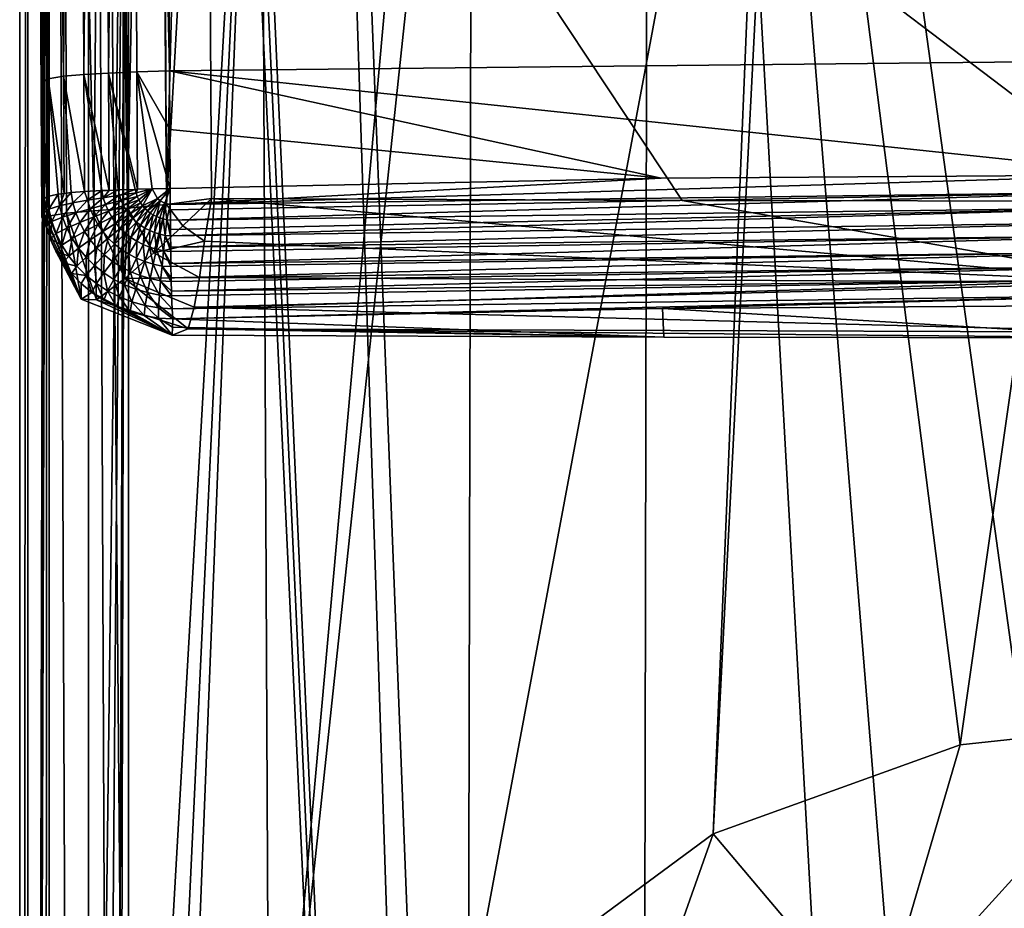
# Model space of a CAD drawing. Units: millimetres. Extents: x -65 to 65, y -234 to 65.
# Drawn here: x -26 to -3, y -86 to -66 of the extents above; entities that cross this region are included whole.
import ezdxf

# ---------------------------------------------------------------- set-up
doc = ezdxf.new("R2010")
doc.units = ezdxf.units.MM
doc.header["$LTSCALE"] = 92.096944
for name, color, linetype in [('1', 7, 'CONTINUOUS'), ('2', 7, 'CONTINUOUS'), ('38', 7, 'CONTINUOUS'), ('43', 7, 'CONTINUOUS'), ('44', 7, 'CONTINUOUS'), ('53', 7, 'CONTINUOUS'), ('725', 7, 'CONTINUOUS'), ('726', 7, 'CONTINUOUS'), ('727', 7, 'CONTINUOUS'), ('728', 7, 'CONTINUOUS'), ('729', 7, 'CONTINUOUS'), ('730', 7, 'CONTINUOUS'), ('731', 7, 'CONTINUOUS'), ('732', 7, 'CONTINUOUS'), ('734', 7, 'CONTINUOUS'), ('735', 7, 'CONTINUOUS'), ('736', 7, 'CONTINUOUS'), ('75', 7, 'CONTINUOUS'), ('76', 7, 'CONTINUOUS'), ('92', 7, 'CONTINUOUS')]:
    doc.layers.add(name, color=color, linetype=linetype)

msp = doc.modelspace()

# ---------------------------------------------------------------- linework, layer by layer
at = {"layer": '1', "linetype": 'Continuous'}
for points in [[(-22.562, -66.698, 872.865), (0, -69.081, 874.42), (0, -66.462, 873.681), (-22.562, -66.698, 872.865)], [(-11.282, -69.16, 874.221), (0, -69.081, 874.42), (-22.562, -66.698, 872.865), (-11.282, -69.16, 874.221)], [(-22.555, -68.045, 873.25), (-11.282, -69.16, 874.221), (-22.562, -66.698, 872.865), (-22.555, -68.045, 873.25)], [(-22.549, -69.394, 873.626), (-11.282, -69.16, 874.221), (-22.555, -68.045, 873.25), (-22.549, -69.394, 873.626)]]:
    msp.add_3dface(points, dxfattribs=at)
at = {"layer": '2', "linetype": 'Continuous'}
for points in [[(-22.742, -24.027, 862.63), (0, -66.462, 873.681), (0, -23.865, 863.478), (-22.742, -24.027, 862.63)], [(-22.562, -66.698, 872.865), (0, -66.462, 873.681), (-22.742, -24.027, 862.63), (-22.562, -66.698, 872.865)], [(-22.661, -45.482, 867.249), (-22.562, -66.698, 872.865), (-22.742, -24.027, 862.63), (-22.661, -45.482, 867.249)]]:
    msp.add_3dface(points, dxfattribs=at)
at = {"layer": '38', "linetype": 'Continuous'}
for points in [[(-26, 0, 838.411), (-26, -51, 835.2), (-26, -201.997, 836.53), (-26, 0, 838.411)], [(-26, -219.007, 838.411), (-26, 0, 838.411), (-26, -201.997, 836.53), (-26, -219.007, 838.411)]]:
    msp.add_3dface(points, dxfattribs=at)
at = {"layer": '43', "linetype": 'Continuous'}
for points in [[(-23.5, -109.504, 839.791), (-13.228, -219.007, 840.373), (-23.5, 0, 839.791), (-23.5, -109.504, 839.791)], [(-23.5, 0, 839.791), (-13.228, -219.007, 840.373), (-23.301, 0, 839.818), (-23.5, 0, 839.791)], [(-13.228, -219.007, 840.373), (-23.1, -0.029, 839.844), (-23.301, 0, 839.818), (-13.228, -219.007, 840.373)], [(-20.028, -11.51, 840.108), (-23.1, -0.029, 839.844), (-13.228, -219.007, 840.373), (-20.028, -11.51, 840.108)], [(-11.53, -20.017, 840.408), (-20.028, -11.51, 840.108), (-11.92, -219.007, 840.401), (-11.53, -20.017, 840.408)], [(-11.92, -219.007, 840.401), (-20.028, -11.51, 840.108), (-13.228, -219.007, 840.373), (-11.92, -219.007, 840.401)], [(-6.5, -109.986, 840.475), (-11.53, -20.017, 840.408), (-11.92, -219.007, 840.401), (-6.5, -109.986, 840.475)], [(-11.53, -20.017, 840.408), (0, -103.5, 840.5), (0, -63.3, 840.5), (-11.53, -20.017, 840.408)], [(0, -103.5, 840.5), (-11.53, -20.017, 840.408), (-4.595, -105.402, 840.488), (0, -103.5, 840.5)], [(-4.595, -105.402, 840.488), (-11.53, -20.017, 840.408), (-6.5, -109.986, 840.475), (-4.595, -105.402, 840.488)]]:
    msp.add_3dface(points, dxfattribs=at)
at = {"layer": '44', "linetype": 'Continuous'}
for points in [[(-25.321, 0, 839.358), (-25.321, -219.007, 839.358), (-24.42, -219.007, 839.617), (-25.321, 0, 839.358)], [(-24.42, 0, 839.617), (-25.321, 0, 839.358), (-24.42, -219.007, 839.617), (-24.42, 0, 839.617)], [(-23.5, -219.007, 839.791), (-23.5, -109.504, 839.791), (-24.42, 0, 839.617), (-23.5, -219.007, 839.791)], [(-23.5, -219.007, 839.791), (-24.42, 0, 839.617), (-24.42, -219.007, 839.617), (-23.5, -219.007, 839.791)], [(-23.5, -109.504, 839.791), (-23.5, 0, 839.791), (-24.42, 0, 839.617), (-23.5, -109.504, 839.791)]]:
    msp.add_3dface(points, dxfattribs=at)
at = {"layer": '53', "linetype": 'Continuous'}
for points in [[(-26, 0, 838.411), (-26, -219.007, 838.411), (-25.813, 0, 838.994), (-26, 0, 838.411)], [(-25.321, -219.007, 839.358), (-25.321, 0, 839.358), (-25.813, -219.007, 838.994), (-25.321, -219.007, 839.358)], [(-25.321, 0, 839.358), (-25.813, 0, 838.994), (-25.813, -219.007, 838.994), (-25.321, 0, 839.358)], [(-25.813, 0, 838.994), (-26, -219.007, 838.411), (-25.813, -219.007, 838.994), (-25.813, 0, 838.994)]]:
    msp.add_3dface(points, dxfattribs=at)
at = {"layer": '725', "linetype": 'Continuous'}
for points in [[(0, -53.265, 864.884), (0, -69.69, 870.304), (-21.697, -53.221, 864.96), (0, -53.265, 864.884)], [(-21.697, -53.221, 864.96), (0, -69.69, 870.304), (-10.801, -69.674, 870.313), (-21.697, -53.221, 864.96)], [(-21.6, -69.625, 870.337), (-21.697, -53.221, 864.96), (-10.801, -69.674, 870.313), (-21.6, -69.625, 870.337)]]:
    msp.add_3dface(points, dxfattribs=at)
at = {"layer": '726', "linetype": 'Continuous'}
for points in [[(-22.486, -72.39, 873.902), (-11.219, -72.812, 873.056), (-11.253, -72.155, 874.5), (-22.486, -72.39, 873.902)], [(0, -72.828, 873.049), (0, -72.076, 874.699), (-11.253, -72.155, 874.5), (0, -72.828, 873.049)], [(-11.219, -72.812, 873.056), (0, -72.828, 873.049), (-11.253, -72.155, 874.5), (-11.219, -72.812, 873.056)], [(-22.493, -72.579, 873.486), (-11.219, -72.812, 873.056), (-22.486, -72.39, 873.902), (-22.493, -72.579, 873.486)], [(-22.501, -72.763, 873.079), (-11.219, -72.812, 873.056), (-22.493, -72.579, 873.486), (-22.501, -72.763, 873.079)]]:
    msp.add_3dface(points, dxfattribs=at)
at = {"layer": '727', "linetype": 'Continuous'}
for points in [[(-25.487, -66.976, 871.959), (-25.585, -45.714, 866.332), (-25.585, -53.302, 866.303), (-25.487, -66.976, 871.959)], [(-25.489, -70.055, 871.839), (-25.487, -66.976, 871.959), (-25.585, -53.302, 866.303), (-25.489, -70.055, 871.839)], [(-25.48, -68.315, 872.343), (-25.487, -66.976, 871.959), (-25.489, -70.055, 871.839), (-25.48, -68.315, 872.343)], [(-25.489, -70.055, 871.839), (-25.481, -69.859, 872.272), (-25.48, -68.315, 872.343), (-25.489, -70.055, 871.839)], [(-25.473, -69.658, 872.716), (-25.48, -68.315, 872.343), (-25.481, -69.859, 872.272), (-25.473, -69.658, 872.716)]]:
    msp.add_3dface(points, dxfattribs=at)
at = {"layer": '728', "linetype": 'Continuous'}
for points in [[(-25.473, -69.658, 872.716), (-25.481, -69.859, 872.272), (-24.588, -71.937, 872.822), (-25.473, -69.658, 872.716)], [(-25.473, -69.658, 872.716), (-24.588, -71.937, 872.822), (-25.452, -69.961, 872.854), (-25.473, -69.658, 872.716)], [(-25.481, -69.859, 872.272), (-25.489, -70.055, 871.839), (-24.588, -71.937, 872.822), (-25.481, -69.859, 872.272)], [(-25.452, -69.961, 872.854), (-24.588, -71.937, 872.822), (-25.394, -70.261, 872.988), (-25.452, -69.961, 872.854)], [(-25.394, -70.261, 872.988), (-24.588, -71.937, 872.822), (-25.3, -70.554, 873.119), (-25.394, -70.261, 872.988)], [(-25.3, -70.554, 873.119), (-24.588, -71.937, 872.822), (-25.171, -70.835, 873.245), (-25.3, -70.554, 873.119)], [(-25.171, -70.835, 873.245), (-24.588, -71.937, 872.822), (-25.009, -71.102, 873.363), (-25.171, -70.835, 873.245)], [(-25.009, -71.102, 873.363), (-24.588, -71.937, 872.822), (-24.814, -71.351, 873.472), (-25.009, -71.102, 873.363)], [(-24.814, -71.351, 873.472), (-24.588, -71.937, 872.822), (-24.591, -71.579, 873.572), (-24.814, -71.351, 873.472)], [(-24.591, -71.579, 873.572), (-24.588, -71.937, 872.822), (-24.342, -71.783, 873.66), (-24.591, -71.579, 873.572)], [(-24.588, -71.937, 872.822), (-22.501, -72.763, 873.079), (-24.342, -71.783, 873.66), (-24.588, -71.937, 872.822)], [(-24.342, -71.783, 873.66), (-22.501, -72.763, 873.079), (-24.07, -71.961, 873.736), (-24.342, -71.783, 873.66)], [(-24.07, -71.961, 873.736), (-22.501, -72.763, 873.079), (-23.777, -72.11, 873.798), (-24.07, -71.961, 873.736)], [(-23.777, -72.11, 873.798), (-22.501, -72.763, 873.079), (-23.469, -72.229, 873.847), (-23.777, -72.11, 873.798)], [(-23.469, -72.229, 873.847), (-22.501, -72.763, 873.079), (-23.148, -72.316, 873.88), (-23.469, -72.229, 873.847)], [(-23.148, -72.316, 873.88), (-22.501, -72.763, 873.079), (-22.819, -72.37, 873.899), (-23.148, -72.316, 873.88)], [(-22.501, -72.763, 873.079), (-22.493, -72.579, 873.486), (-22.819, -72.37, 873.899), (-22.501, -72.763, 873.079)], [(-22.493, -72.579, 873.486), (-22.486, -72.39, 873.902), (-22.819, -72.37, 873.899), (-22.493, -72.579, 873.486)]]:
    msp.add_3dface(points, dxfattribs=at)
at = {"layer": '729', "linetype": 'Continuous'}
for points in [[(0, -69.081, 874.42), (-11.282, -69.16, 874.221), (-22.546, -69.763, 873.725), (0, -69.081, 874.42)], [(0, -69.474, 874.526), (0, -69.081, 874.42), (-22.546, -69.763, 873.725), (0, -69.474, 874.526)], [(-11.282, -69.16, 874.221), (-22.549, -69.394, 873.626), (-22.546, -69.763, 873.725), (-11.282, -69.16, 874.221)], [(-22.545, -69.889, 873.758), (0, -69.474, 874.526), (-22.546, -69.763, 873.725), (-22.545, -69.889, 873.758)], [(-22.542, -70.126, 873.818), (0, -69.474, 874.526), (-22.545, -69.889, 873.758), (-22.542, -70.126, 873.818)], [(0, -69.837, 874.621), (0, -69.474, 874.526), (-22.542, -70.126, 873.818), (0, -69.837, 874.621)], [(-22.54, -70.339, 873.871), (0, -69.837, 874.621), (-22.542, -70.126, 873.818), (-22.54, -70.339, 873.871)], [(-22.539, -70.485, 873.906), (0, -69.837, 874.621), (-22.54, -70.339, 873.871), (-22.539, -70.485, 873.906)], [(0, -70.171, 874.703), (0, -69.837, 874.621), (-22.539, -70.485, 873.906), (0, -70.171, 874.703)], [(-22.536, -70.747, 873.965), (0, -70.171, 874.703), (-22.539, -70.485, 873.906), (-22.536, -70.747, 873.965)], [(0, -70.478, 874.771), (0, -70.171, 874.703), (-22.536, -70.747, 873.965), (0, -70.478, 874.771)], [(-22.534, -70.84, 873.985), (0, -70.478, 874.771), (-22.536, -70.747, 873.965), (-22.534, -70.84, 873.985)], [(-22.531, -71.116, 874.04), (0, -70.478, 874.771), (-22.534, -70.84, 873.985), (-22.531, -71.116, 874.04)], [(0, -70.85, 874.84), (0, -70.478, 874.771), (-22.531, -71.116, 874.04), (0, -70.85, 874.84)], [(-22.529, -71.19, 874.053), (0, -70.85, 874.84), (-22.531, -71.116, 874.04), (-22.529, -71.19, 874.053)], [(-22.525, -71.451, 874.091), (0, -70.85, 874.84), (-22.529, -71.19, 874.053), (-22.525, -71.451, 874.091)], [(0, -71.181, 874.889), (0, -70.85, 874.84), (-22.525, -71.451, 874.091), (0, -71.181, 874.889)], [(-22.523, -71.532, 874.101), (0, -71.181, 874.889), (-22.525, -71.451, 874.091), (-22.523, -71.532, 874.101)], [(-22.519, -71.754, 874.118), (0, -71.181, 874.889), (-22.523, -71.532, 874.101), (-22.519, -71.754, 874.118)], [(0, -71.476, 874.914), (0, -71.181, 874.889), (-22.519, -71.754, 874.118), (0, -71.476, 874.914)], [(-22.516, -71.861, 874.12), (0, -71.476, 874.914), (-22.519, -71.754, 874.118), (-22.516, -71.861, 874.12)], [(-22.505, -72.161, 874.081), (0, -71.476, 874.914), (-22.516, -71.861, 874.12), (-22.505, -72.161, 874.081)], [(0, -71.848, 874.876), (0, -71.476, 874.914), (-22.505, -72.161, 874.081), (0, -71.848, 874.876)], [(-22.486, -72.39, 873.902), (0, -71.848, 874.876), (-22.505, -72.161, 874.081), (-22.486, -72.39, 873.902)], [(0, -71.848, 874.876), (-22.486, -72.39, 873.902), (-11.253, -72.155, 874.5), (0, -71.848, 874.876)], [(0, -72.076, 874.699), (0, -71.848, 874.876), (-11.253, -72.155, 874.5), (0, -72.076, 874.699)]]:
    msp.add_3dface(points, dxfattribs=at)
at = {"layer": '730', "linetype": 'Continuous'}
for points in [[(-25.328, -69.87, 873.123), (-25.121, -69.528, 873.181), (-25.36, -69.579, 873.002), (-25.328, -69.87, 873.123)], [(-25.328, -69.87, 873.123), (-25.086, -69.795, 873.28), (-25.121, -69.528, 873.181), (-25.328, -69.87, 873.123)], [(-25.086, -69.795, 873.28), (-24.983, -69.51, 873.246), (-25.121, -69.528, 873.181), (-25.086, -69.795, 873.28)], [(-24.783, -69.728, 873.385), (-24.818, -69.493, 873.305), (-25.086, -69.795, 873.28), (-24.783, -69.728, 873.385)], [(-24.818, -69.493, 873.305), (-24.983, -69.51, 873.246), (-25.086, -69.795, 873.28), (-24.818, -69.493, 873.305)], [(-24.783, -69.728, 873.385), (-24.513, -69.469, 873.386), (-24.818, -69.493, 873.305), (-24.783, -69.728, 873.385)], [(-24.446, -69.667, 873.458), (-24.513, -69.469, 873.386), (-24.783, -69.728, 873.385), (-24.446, -69.667, 873.458)], [(-24.117, -69.447, 873.459), (-24.513, -69.469, 873.386), (-24.446, -69.667, 873.458), (-24.117, -69.447, 873.459)], [(-24.087, -69.609, 873.511), (-24.117, -69.447, 873.459), (-24.446, -69.667, 873.458), (-24.087, -69.609, 873.511)], [(-24.087, -69.609, 873.511), (-23.951, -69.44, 873.483), (-24.117, -69.447, 873.459), (-24.087, -69.609, 873.511)], [(-23.713, -69.553, 873.551), (-23.741, -69.431, 873.511), (-24.087, -69.609, 873.511), (-23.713, -69.553, 873.551)], [(-23.741, -69.431, 873.511), (-23.951, -69.44, 873.483), (-24.087, -69.609, 873.511), (-23.741, -69.431, 873.511)], [(-24.034, -69.767, 873.564), (-23.713, -69.553, 873.551), (-24.087, -69.609, 873.511), (-24.034, -69.767, 873.564)], [(-23.673, -69.673, 873.59), (-23.713, -69.553, 873.551), (-24.034, -69.767, 873.564), (-23.673, -69.673, 873.59)], [(-23.349, -69.417, 873.556), (-23.741, -69.431, 873.511), (-23.713, -69.553, 873.551), (-23.349, -69.417, 873.556)], [(-23.331, -69.499, 873.582), (-23.349, -69.417, 873.556), (-23.713, -69.553, 873.551), (-23.331, -69.499, 873.582)], [(-23.673, -69.673, 873.59), (-23.331, -69.499, 873.582), (-23.713, -69.553, 873.551), (-23.673, -69.673, 873.59)], [(-23.303, -69.579, 873.608), (-23.331, -69.499, 873.582), (-23.673, -69.673, 873.59), (-23.303, -69.579, 873.608)], [(-23.331, -69.499, 873.582), (-23.299, -69.415, 873.561), (-23.349, -69.417, 873.556), (-23.331, -69.499, 873.582)], [(-23.303, -69.579, 873.608), (-22.961, -69.405, 873.593), (-23.331, -69.499, 873.582), (-23.303, -69.579, 873.608)], [(-22.961, -69.405, 873.593), (-23.299, -69.415, 873.561), (-23.331, -69.499, 873.582), (-22.961, -69.405, 873.593)], [(-23.269, -69.656, 873.632), (-22.961, -69.405, 873.593), (-23.303, -69.579, 873.608), (-23.269, -69.656, 873.632)], [(-23.228, -69.727, 873.655), (-22.961, -69.405, 873.593), (-23.269, -69.656, 873.632), (-23.228, -69.727, 873.655)], [(-23.181, -69.794, 873.678), (-22.961, -69.405, 873.593), (-23.228, -69.727, 873.655), (-23.181, -69.794, 873.678)], [(-22.84, -69.625, 873.664), (-22.961, -69.405, 873.593), (-23.181, -69.794, 873.678), (-22.84, -69.625, 873.664)], [(-22.84, -69.625, 873.664), (-22.549, -69.394, 873.626), (-22.961, -69.405, 873.593), (-22.84, -69.625, 873.664)], [(-22.778, -69.678, 873.684), (-22.549, -69.394, 873.626), (-22.84, -69.625, 873.664), (-22.778, -69.678, 873.684)], [(-22.669, -69.734, 873.708), (-22.549, -69.394, 873.626), (-22.778, -69.678, 873.684), (-22.669, -69.734, 873.708)], [(-22.546, -69.763, 873.725), (-22.549, -69.394, 873.626), (-22.669, -69.734, 873.708), (-22.546, -69.763, 873.725)], [(-25.473, -69.658, 872.716), (-25.452, -69.961, 872.854), (-25.36, -69.579, 873.002), (-25.473, -69.658, 872.716)], [(-25.36, -69.579, 873.002), (-25.452, -69.961, 872.854), (-25.328, -69.87, 873.123), (-25.36, -69.579, 873.002)], [(-25.328, -69.87, 873.123), (-25.263, -70.155, 873.244), (-25.086, -69.795, 873.28), (-25.328, -69.87, 873.123)], [(-25.263, -70.155, 873.244), (-25.015, -70.055, 873.383), (-25.086, -69.795, 873.28), (-25.263, -70.155, 873.244)], [(-25.015, -70.055, 873.383), (-24.783, -69.728, 873.385), (-25.086, -69.795, 873.28), (-25.015, -70.055, 873.383)], [(-24.714, -69.957, 873.469), (-24.783, -69.728, 873.385), (-25.015, -70.055, 873.383), (-24.714, -69.957, 873.469)], [(-24.714, -69.957, 873.469), (-24.446, -69.667, 873.458), (-24.783, -69.728, 873.385), (-24.714, -69.957, 873.469)], [(-24.383, -69.861, 873.526), (-24.446, -69.667, 873.458), (-24.714, -69.957, 873.469), (-24.383, -69.861, 873.526)], [(-24.383, -69.861, 873.526), (-24.087, -69.609, 873.511), (-24.446, -69.667, 873.458), (-24.383, -69.861, 873.526)], [(-24.034, -69.767, 873.564), (-24.087, -69.609, 873.511), (-24.383, -69.861, 873.526), (-24.034, -69.767, 873.564)], [(-24.301, -70.047, 873.592), (-24.034, -69.767, 873.564), (-24.383, -69.861, 873.526), (-24.301, -70.047, 873.592)], [(-23.966, -69.917, 873.615), (-24.034, -69.767, 873.564), (-24.301, -70.047, 873.592), (-23.966, -69.917, 873.615)], [(-23.966, -69.917, 873.615), (-23.673, -69.673, 873.59), (-24.034, -69.767, 873.564), (-23.966, -69.917, 873.615)], [(-23.621, -69.787, 873.627), (-23.673, -69.673, 873.59), (-23.966, -69.917, 873.615), (-23.621, -69.787, 873.627)], [(-23.888, -70.058, 873.663), (-23.621, -69.787, 873.627), (-23.966, -69.917, 873.615), (-23.888, -70.058, 873.663)], [(-23.561, -69.893, 873.663), (-23.621, -69.787, 873.627), (-23.888, -70.058, 873.663), (-23.561, -69.893, 873.663)], [(-23.621, -69.787, 873.627), (-23.303, -69.579, 873.608), (-23.673, -69.673, 873.59), (-23.621, -69.787, 873.627)], [(-23.269, -69.656, 873.632), (-23.303, -69.579, 873.608), (-23.621, -69.787, 873.627), (-23.269, -69.656, 873.632)], [(-23.561, -69.893, 873.663), (-23.269, -69.656, 873.632), (-23.621, -69.787, 873.627), (-23.561, -69.893, 873.663)], [(-23.228, -69.727, 873.655), (-23.269, -69.656, 873.632), (-23.561, -69.893, 873.663), (-23.228, -69.727, 873.655)], [(-23.492, -69.993, 873.696), (-23.228, -69.727, 873.655), (-23.561, -69.893, 873.663), (-23.492, -69.993, 873.696)], [(-23.181, -69.794, 873.678), (-23.228, -69.727, 873.655), (-23.492, -69.993, 873.696), (-23.181, -69.794, 873.678)], [(-23.413, -70.084, 873.729), (-23.181, -69.794, 873.678), (-23.492, -69.993, 873.696), (-23.413, -70.084, 873.729)], [(-23.128, -69.855, 873.699), (-23.181, -69.794, 873.678), (-23.413, -70.084, 873.729), (-23.128, -69.855, 873.699)], [(-23.128, -69.855, 873.699), (-22.84, -69.625, 873.664), (-23.181, -69.794, 873.678), (-23.128, -69.855, 873.699)], [(-23.068, -69.911, 873.719), (-22.84, -69.625, 873.664), (-23.128, -69.855, 873.699), (-23.068, -69.911, 873.719)], [(-22.778, -69.678, 873.684), (-22.84, -69.625, 873.664), (-23.068, -69.911, 873.719), (-22.778, -69.678, 873.684)], [(-23.004, -69.962, 873.738), (-22.778, -69.678, 873.684), (-23.068, -69.911, 873.719), (-23.004, -69.962, 873.738)], [(-22.935, -70.005, 873.755), (-22.778, -69.678, 873.684), (-23.004, -69.962, 873.738), (-22.935, -70.005, 873.755)], [(-22.863, -70.042, 873.771), (-22.778, -69.678, 873.684), (-22.935, -70.005, 873.755), (-22.863, -70.042, 873.771)], [(-22.669, -69.734, 873.708), (-22.778, -69.678, 873.684), (-22.863, -70.042, 873.771), (-22.669, -69.734, 873.708)], [(-22.787, -70.072, 873.785), (-22.669, -69.734, 873.708), (-22.863, -70.042, 873.771), (-22.787, -70.072, 873.785)], [(-22.708, -70.097, 873.798), (-22.669, -69.734, 873.708), (-22.787, -70.072, 873.785), (-22.708, -70.097, 873.798)], [(-22.626, -70.115, 873.809), (-22.669, -69.734, 873.708), (-22.708, -70.097, 873.798), (-22.626, -70.115, 873.809)], [(-22.546, -69.763, 873.725), (-22.669, -69.734, 873.708), (-22.626, -70.115, 873.809), (-22.546, -69.763, 873.725)], [(-22.542, -70.126, 873.818), (-22.546, -69.763, 873.725), (-22.626, -70.115, 873.809), (-22.542, -70.126, 873.818)], [(-22.542, -70.126, 873.818), (-22.545, -69.889, 873.758), (-22.546, -69.763, 873.725), (-22.542, -70.126, 873.818)], [(-25.452, -69.961, 872.854), (-25.394, -70.261, 872.988), (-25.328, -69.87, 873.123), (-25.452, -69.961, 872.854)], [(-25.328, -69.87, 873.123), (-25.394, -70.261, 872.988), (-25.263, -70.155, 873.244), (-25.328, -69.87, 873.123)], [(-24.916, -70.305, 873.482), (-24.714, -69.957, 873.469), (-25.015, -70.055, 873.383), (-24.916, -70.305, 873.482)], [(-24.621, -70.176, 873.55), (-24.714, -69.957, 873.469), (-24.916, -70.305, 873.482), (-24.621, -70.176, 873.55)], [(-24.621, -70.176, 873.55), (-24.383, -69.861, 873.526), (-24.714, -69.957, 873.469), (-24.621, -70.176, 873.55)], [(-24.301, -70.047, 873.592), (-24.383, -69.861, 873.526), (-24.621, -70.176, 873.55), (-24.301, -70.047, 873.592)], [(-24.206, -70.222, 873.653), (-23.966, -69.917, 873.615), (-24.301, -70.047, 873.592), (-24.206, -70.222, 873.653)], [(-23.888, -70.058, 873.663), (-23.966, -69.917, 873.615), (-24.206, -70.222, 873.653), (-23.888, -70.058, 873.663)], [(-23.798, -70.19, 873.709), (-23.561, -69.893, 873.663), (-23.888, -70.058, 873.663), (-23.798, -70.19, 873.709)], [(-23.492, -69.993, 873.696), (-23.561, -69.893, 873.663), (-23.798, -70.19, 873.709), (-23.492, -69.993, 873.696)], [(-23.694, -70.312, 873.753), (-23.492, -69.993, 873.696), (-23.798, -70.19, 873.709), (-23.694, -70.312, 873.753)], [(-23.413, -70.084, 873.729), (-23.492, -69.993, 873.696), (-23.694, -70.312, 873.753), (-23.413, -70.084, 873.729)], [(-23.324, -70.168, 873.759), (-23.128, -69.855, 873.699), (-23.413, -70.084, 873.729), (-23.324, -70.168, 873.759)], [(-23.068, -69.911, 873.719), (-23.128, -69.855, 873.699), (-23.324, -70.168, 873.759), (-23.068, -69.911, 873.719)], [(-23.228, -70.243, 873.788), (-23.068, -69.911, 873.719), (-23.324, -70.168, 873.759), (-23.228, -70.243, 873.788)], [(-23.004, -69.962, 873.738), (-23.068, -69.911, 873.719), (-23.228, -70.243, 873.788), (-23.004, -69.962, 873.738)], [(-23.126, -70.308, 873.814), (-23.004, -69.962, 873.738), (-23.228, -70.243, 873.788), (-23.126, -70.308, 873.814)], [(-22.935, -70.005, 873.755), (-23.004, -69.962, 873.738), (-23.126, -70.308, 873.814), (-22.935, -70.005, 873.755)], [(-23.018, -70.363, 873.837), (-22.935, -70.005, 873.755), (-23.126, -70.308, 873.814), (-23.018, -70.363, 873.837)], [(-22.863, -70.042, 873.771), (-22.935, -70.005, 873.755), (-23.018, -70.363, 873.837), (-22.863, -70.042, 873.771)], [(-25.394, -70.261, 872.988), (-25.3, -70.554, 873.119), (-25.263, -70.155, 873.244), (-25.394, -70.261, 872.988)], [(-25.263, -70.155, 873.244), (-25.3, -70.554, 873.119), (-25.165, -70.432, 873.361), (-25.263, -70.155, 873.244)], [(-25.263, -70.155, 873.244), (-25.165, -70.432, 873.361), (-25.015, -70.055, 873.383), (-25.263, -70.155, 873.244)], [(-25.165, -70.432, 873.361), (-24.916, -70.305, 873.482), (-25.015, -70.055, 873.383), (-25.165, -70.432, 873.361)], [(-24.794, -70.543, 873.574), (-24.621, -70.176, 873.55), (-24.916, -70.305, 873.482), (-24.794, -70.543, 873.574)], [(-24.511, -70.384, 873.626), (-24.621, -70.176, 873.55), (-24.794, -70.543, 873.574), (-24.511, -70.384, 873.626)], [(-24.511, -70.384, 873.626), (-24.301, -70.047, 873.592), (-24.621, -70.176, 873.55), (-24.511, -70.384, 873.626)], [(-24.206, -70.222, 873.653), (-24.301, -70.047, 873.592), (-24.511, -70.384, 873.626), (-24.206, -70.222, 873.653)], [(-24.381, -70.579, 873.697), (-24.206, -70.222, 873.653), (-24.511, -70.384, 873.626), (-24.381, -70.579, 873.697)], [(-24.096, -70.386, 873.711), (-24.206, -70.222, 873.653), (-24.381, -70.579, 873.697), (-24.096, -70.386, 873.711)], [(-24.096, -70.386, 873.711), (-23.888, -70.058, 873.663), (-24.206, -70.222, 873.653), (-24.096, -70.386, 873.711)], [(-23.798, -70.19, 873.709), (-23.888, -70.058, 873.663), (-24.096, -70.386, 873.711), (-23.798, -70.19, 873.709)], [(-23.968, -70.537, 873.767), (-23.798, -70.19, 873.709), (-24.096, -70.386, 873.711), (-23.968, -70.537, 873.767)], [(-23.694, -70.312, 873.753), (-23.798, -70.19, 873.709), (-23.968, -70.537, 873.767), (-23.694, -70.312, 873.753)], [(-23.576, -70.423, 873.794), (-23.413, -70.084, 873.729), (-23.694, -70.312, 873.753), (-23.576, -70.423, 873.794)], [(-23.324, -70.168, 873.759), (-23.413, -70.084, 873.729), (-23.576, -70.423, 873.794), (-23.324, -70.168, 873.759)], [(-23.449, -70.523, 873.833), (-23.324, -70.168, 873.759), (-23.576, -70.423, 873.794), (-23.449, -70.523, 873.833)], [(-23.228, -70.243, 873.788), (-23.324, -70.168, 873.759), (-23.449, -70.523, 873.833), (-23.228, -70.243, 873.788)], [(-23.314, -70.61, 873.867), (-23.228, -70.243, 873.788), (-23.449, -70.523, 873.833), (-23.314, -70.61, 873.867)], [(-23.126, -70.308, 873.814), (-23.228, -70.243, 873.788), (-23.314, -70.61, 873.867), (-23.126, -70.308, 873.814)], [(-22.904, -70.408, 873.858), (-22.863, -70.042, 873.771), (-23.018, -70.363, 873.837), (-22.904, -70.408, 873.858)], [(-22.787, -70.072, 873.785), (-22.863, -70.042, 873.771), (-22.904, -70.408, 873.858), (-22.787, -70.072, 873.785)], [(-22.785, -70.445, 873.877), (-22.787, -70.072, 873.785), (-22.904, -70.408, 873.858), (-22.785, -70.445, 873.877)], [(-22.708, -70.097, 873.798), (-22.787, -70.072, 873.785), (-22.785, -70.445, 873.877), (-22.708, -70.097, 873.798)], [(-22.663, -70.473, 873.894), (-22.708, -70.097, 873.798), (-22.785, -70.445, 873.877), (-22.663, -70.473, 873.894)], [(-22.626, -70.115, 873.809), (-22.708, -70.097, 873.798), (-22.663, -70.473, 873.894), (-22.626, -70.115, 873.809)], [(-22.539, -70.485, 873.906), (-22.626, -70.115, 873.809), (-22.663, -70.473, 873.894), (-22.539, -70.485, 873.906)], [(-22.539, -70.485, 873.906), (-22.54, -70.339, 873.871), (-22.626, -70.115, 873.809), (-22.539, -70.485, 873.906)], [(-22.54, -70.339, 873.871), (-22.542, -70.126, 873.818), (-22.626, -70.115, 873.809), (-22.54, -70.339, 873.871)], [(-25.165, -70.432, 873.361), (-25.3, -70.554, 873.119), (-25.035, -70.697, 873.47), (-25.165, -70.432, 873.361)], [(-25.165, -70.432, 873.361), (-25.035, -70.697, 873.47), (-24.916, -70.305, 873.482), (-25.165, -70.432, 873.361)], [(-25.035, -70.697, 873.47), (-24.794, -70.543, 873.574), (-24.916, -70.305, 873.482), (-25.035, -70.697, 873.47)], [(-24.648, -70.767, 873.659), (-24.511, -70.384, 873.626), (-24.794, -70.543, 873.574), (-24.648, -70.767, 873.659)], [(-24.381, -70.579, 873.697), (-24.511, -70.384, 873.626), (-24.648, -70.767, 873.659), (-24.381, -70.579, 873.697)], [(-24.23, -70.758, 873.765), (-24.096, -70.386, 873.711), (-24.381, -70.579, 873.697), (-24.23, -70.758, 873.765)], [(-23.968, -70.537, 873.767), (-24.096, -70.386, 873.711), (-24.23, -70.758, 873.765), (-23.968, -70.537, 873.767)], [(-23.823, -70.676, 873.82), (-23.694, -70.312, 873.753), (-23.968, -70.537, 873.767), (-23.823, -70.676, 873.82)], [(-23.576, -70.423, 873.794), (-23.694, -70.312, 873.753), (-23.823, -70.676, 873.82), (-23.576, -70.423, 873.794)], [(-23.666, -70.8, 873.868), (-23.576, -70.423, 873.794), (-23.823, -70.676, 873.82), (-23.666, -70.8, 873.868)], [(-23.449, -70.523, 873.833), (-23.576, -70.423, 873.794), (-23.666, -70.8, 873.868), (-23.449, -70.523, 873.833)], [(-23.17, -70.681, 873.898), (-23.126, -70.308, 873.814), (-23.314, -70.61, 873.867), (-23.17, -70.681, 873.898)], [(-23.018, -70.363, 873.837), (-23.126, -70.308, 873.814), (-23.17, -70.681, 873.898), (-23.018, -70.363, 873.837)], [(-23.019, -70.741, 873.925), (-23.018, -70.363, 873.837), (-23.17, -70.681, 873.898), (-23.019, -70.741, 873.925)], [(-22.904, -70.408, 873.858), (-23.018, -70.363, 873.837), (-23.019, -70.741, 873.925), (-22.904, -70.408, 873.858)], [(-22.862, -70.791, 873.95), (-22.904, -70.408, 873.858), (-23.019, -70.741, 873.925), (-22.862, -70.791, 873.95)], [(-22.785, -70.445, 873.877), (-22.904, -70.408, 873.858), (-22.862, -70.791, 873.95), (-22.785, -70.445, 873.877)], [(-22.699, -70.828, 873.972), (-22.785, -70.445, 873.877), (-22.862, -70.791, 873.95), (-22.699, -70.828, 873.972)], [(-22.663, -70.473, 873.894), (-22.785, -70.445, 873.877), (-22.699, -70.828, 873.972), (-22.663, -70.473, 873.894)], [(-22.534, -70.84, 873.985), (-22.663, -70.473, 873.894), (-22.699, -70.828, 873.972), (-22.534, -70.84, 873.985)], [(-22.534, -70.84, 873.985), (-22.536, -70.747, 873.965), (-22.663, -70.473, 873.894), (-22.534, -70.84, 873.985)], [(-22.536, -70.747, 873.965), (-22.539, -70.485, 873.906), (-22.663, -70.473, 873.894), (-22.536, -70.747, 873.965)], [(-25.3, -70.554, 873.119), (-25.171, -70.835, 873.245), (-25.035, -70.697, 873.47), (-25.3, -70.554, 873.119)], [(-25.035, -70.697, 873.47), (-25.171, -70.835, 873.245), (-24.876, -70.947, 873.571), (-25.035, -70.697, 873.47)], [(-25.035, -70.697, 873.47), (-24.876, -70.947, 873.571), (-24.794, -70.543, 873.574), (-25.035, -70.697, 873.47)], [(-24.876, -70.947, 873.571), (-24.648, -70.767, 873.659), (-24.794, -70.543, 873.574), (-24.876, -70.947, 873.571)], [(-24.477, -70.974, 873.74), (-24.381, -70.579, 873.697), (-24.648, -70.767, 873.659), (-24.477, -70.974, 873.74)], [(-24.23, -70.758, 873.765), (-24.381, -70.579, 873.697), (-24.477, -70.974, 873.74), (-24.23, -70.758, 873.765)], [(-24.059, -70.923, 873.829), (-23.968, -70.537, 873.767), (-24.23, -70.758, 873.765), (-24.059, -70.923, 873.829)], [(-23.823, -70.676, 873.82), (-23.968, -70.537, 873.767), (-24.059, -70.923, 873.829), (-23.823, -70.676, 873.82)], [(-23.873, -71.071, 873.887), (-23.823, -70.676, 873.82), (-24.059, -70.923, 873.829), (-23.873, -71.071, 873.887)], [(-23.666, -70.8, 873.868), (-23.823, -70.676, 873.82), (-23.873, -71.071, 873.887), (-23.666, -70.8, 873.868)], [(-23.498, -70.908, 873.912), (-23.449, -70.523, 873.833), (-23.666, -70.8, 873.868), (-23.498, -70.908, 873.912)], [(-23.314, -70.61, 873.867), (-23.449, -70.523, 873.833), (-23.498, -70.908, 873.912), (-23.314, -70.61, 873.867)], [(-23.319, -70.996, 873.949), (-23.314, -70.61, 873.867), (-23.498, -70.908, 873.912), (-23.319, -70.996, 873.949)], [(-23.17, -70.681, 873.898), (-23.314, -70.61, 873.867), (-23.319, -70.996, 873.949), (-23.17, -70.681, 873.898)], [(-23.131, -71.07, 873.983), (-23.17, -70.681, 873.898), (-23.319, -70.996, 873.949), (-23.131, -71.07, 873.983)], [(-23.019, -70.741, 873.925), (-23.17, -70.681, 873.898), (-23.131, -71.07, 873.983), (-23.019, -70.741, 873.925)], [(-25.171, -70.835, 873.245), (-25.009, -71.102, 873.363), (-24.876, -70.947, 873.571), (-25.171, -70.835, 873.245)], [(-24.876, -70.947, 873.571), (-24.689, -71.179, 873.667), (-24.648, -70.767, 873.659), (-24.876, -70.947, 873.571)], [(-24.689, -71.179, 873.667), (-24.477, -70.974, 873.74), (-24.648, -70.767, 873.659), (-24.689, -71.179, 873.667)], [(-24.283, -71.164, 873.816), (-24.23, -70.758, 873.765), (-24.477, -70.974, 873.74), (-24.283, -71.164, 873.816)], [(-24.059, -70.923, 873.829), (-24.23, -70.758, 873.765), (-24.283, -71.164, 873.816), (-24.059, -70.923, 873.829)], [(-24.07, -71.335, 873.885), (-24.059, -70.923, 873.829), (-24.283, -71.164, 873.816), (-24.07, -71.335, 873.885)], [(-23.873, -71.071, 873.887), (-24.059, -70.923, 873.829), (-24.07, -71.335, 873.885), (-23.873, -71.071, 873.887)], [(-23.674, -71.199, 873.939), (-23.666, -70.8, 873.868), (-23.873, -71.071, 873.887), (-23.674, -71.199, 873.939)], [(-23.498, -70.908, 873.912), (-23.666, -70.8, 873.868), (-23.674, -71.199, 873.939), (-23.498, -70.908, 873.912)], [(-23.462, -71.305, 873.984), (-23.498, -70.908, 873.912), (-23.674, -71.199, 873.939), (-23.462, -71.305, 873.984)], [(-23.319, -70.996, 873.949), (-23.498, -70.908, 873.912), (-23.462, -71.305, 873.984), (-23.319, -70.996, 873.949)], [(-22.936, -71.133, 874.013), (-23.019, -70.741, 873.925), (-23.131, -71.07, 873.983), (-22.936, -71.133, 874.013)], [(-22.862, -70.791, 873.95), (-23.019, -70.741, 873.925), (-22.936, -71.133, 874.013), (-22.862, -70.791, 873.95)], [(-22.734, -71.177, 874.038), (-22.862, -70.791, 873.95), (-22.936, -71.133, 874.013), (-22.734, -71.177, 874.038)], [(-22.699, -70.828, 873.972), (-22.862, -70.791, 873.95), (-22.734, -71.177, 874.038), (-22.699, -70.828, 873.972)], [(-22.529, -71.19, 874.053), (-22.699, -70.828, 873.972), (-22.734, -71.177, 874.038), (-22.529, -71.19, 874.053)], [(-22.529, -71.19, 874.053), (-22.531, -71.116, 874.04), (-22.699, -70.828, 873.972), (-22.529, -71.19, 874.053)], [(-22.531, -71.116, 874.04), (-22.534, -70.84, 873.985), (-22.699, -70.828, 873.972), (-22.531, -71.116, 874.04)], [(-24.876, -70.947, 873.571), (-25.009, -71.102, 873.363), (-24.689, -71.179, 873.667), (-24.876, -70.947, 873.571)], [(-25.009, -71.102, 873.363), (-24.814, -71.351, 873.472), (-24.689, -71.179, 873.667), (-25.009, -71.102, 873.363)], [(-24.689, -71.179, 873.667), (-24.476, -71.391, 873.755), (-24.477, -70.974, 873.74), (-24.689, -71.179, 873.667)], [(-24.476, -71.391, 873.755), (-24.283, -71.164, 873.816), (-24.477, -70.974, 873.74), (-24.476, -71.391, 873.755)], [(-23.841, -71.483, 873.946), (-23.873, -71.071, 873.887), (-24.07, -71.335, 873.885), (-23.841, -71.483, 873.946)], [(-23.674, -71.199, 873.939), (-23.873, -71.071, 873.887), (-23.841, -71.483, 873.946), (-23.674, -71.199, 873.939)], [(-23.239, -71.392, 874.024), (-23.319, -70.996, 873.949), (-23.462, -71.305, 873.984), (-23.239, -71.392, 874.024)], [(-23.131, -71.07, 873.983), (-23.319, -70.996, 873.949), (-23.239, -71.392, 874.024), (-23.131, -71.07, 873.983)], [(-23.006, -71.465, 874.058), (-23.131, -71.07, 873.983), (-23.239, -71.392, 874.024), (-23.006, -71.465, 874.058)], [(-22.936, -71.133, 874.013), (-23.131, -71.07, 873.983), (-23.006, -71.465, 874.058), (-22.936, -71.133, 874.013)], [(-22.767, -71.517, 874.085), (-22.936, -71.133, 874.013), (-23.006, -71.465, 874.058), (-22.767, -71.517, 874.085)], [(-22.734, -71.177, 874.038), (-22.936, -71.133, 874.013), (-22.767, -71.517, 874.085), (-22.734, -71.177, 874.038)], [(-24.689, -71.179, 873.667), (-24.814, -71.351, 873.472), (-24.476, -71.391, 873.755), (-24.689, -71.179, 873.667)], [(-24.814, -71.351, 873.472), (-24.591, -71.579, 873.572), (-24.476, -71.391, 873.755), (-24.814, -71.351, 873.472)], [(-24.476, -71.391, 873.755), (-24.24, -71.581, 873.834), (-24.283, -71.164, 873.816), (-24.476, -71.391, 873.755)], [(-24.24, -71.581, 873.834), (-24.07, -71.335, 873.885), (-24.283, -71.164, 873.816), (-24.24, -71.581, 873.834)], [(-24.24, -71.581, 873.834), (-23.985, -71.747, 873.903), (-24.07, -71.335, 873.885), (-24.24, -71.581, 873.834)], [(-23.985, -71.747, 873.903), (-23.841, -71.483, 873.946), (-24.07, -71.335, 873.885), (-23.985, -71.747, 873.903)], [(-23.596, -71.605, 873.998), (-23.674, -71.199, 873.939), (-23.841, -71.483, 873.946), (-23.596, -71.605, 873.998)], [(-23.462, -71.305, 873.984), (-23.674, -71.199, 873.939), (-23.596, -71.605, 873.998), (-23.462, -71.305, 873.984)], [(-23.339, -71.705, 874.043), (-23.462, -71.305, 873.984), (-23.596, -71.605, 873.998), (-23.339, -71.705, 874.043)], [(-23.239, -71.392, 874.024), (-23.462, -71.305, 873.984), (-23.339, -71.705, 874.043), (-23.239, -71.392, 874.024)], [(-22.523, -71.532, 874.101), (-22.734, -71.177, 874.038), (-22.767, -71.517, 874.085), (-22.523, -71.532, 874.101)], [(-22.523, -71.532, 874.101), (-22.525, -71.451, 874.091), (-22.734, -71.177, 874.038), (-22.523, -71.532, 874.101)], [(-22.525, -71.451, 874.091), (-22.529, -71.19, 874.053), (-22.734, -71.177, 874.038), (-22.525, -71.451, 874.091)], [(-24.591, -71.579, 873.572), (-24.342, -71.783, 873.66), (-24.476, -71.391, 873.755), (-24.591, -71.579, 873.572)], [(-24.476, -71.391, 873.755), (-24.342, -71.783, 873.66), (-24.24, -71.581, 873.834), (-24.476, -71.391, 873.755)], [(-24.342, -71.783, 873.66), (-24.07, -71.961, 873.736), (-24.24, -71.581, 873.834), (-24.342, -71.783, 873.66)], [(-24.24, -71.581, 873.834), (-24.07, -71.961, 873.736), (-23.985, -71.747, 873.903), (-24.24, -71.581, 873.834)], [(-23.985, -71.747, 873.903), (-23.712, -71.885, 873.962), (-23.841, -71.483, 873.946), (-23.985, -71.747, 873.903)], [(-23.712, -71.885, 873.962), (-23.596, -71.605, 873.998), (-23.841, -71.483, 873.946), (-23.712, -71.885, 873.962)], [(-23.071, -71.787, 874.078), (-23.239, -71.392, 874.024), (-23.339, -71.705, 874.043), (-23.071, -71.787, 874.078)], [(-23.006, -71.465, 874.058), (-23.239, -71.392, 874.024), (-23.071, -71.787, 874.078), (-23.006, -71.465, 874.058)], [(-22.795, -71.842, 874.105), (-23.006, -71.465, 874.058), (-23.071, -71.787, 874.078), (-22.795, -71.842, 874.105)], [(-22.767, -71.517, 874.085), (-23.006, -71.465, 874.058), (-22.795, -71.842, 874.105), (-22.767, -71.517, 874.085)], [(-22.516, -71.861, 874.12), (-22.767, -71.517, 874.085), (-22.795, -71.842, 874.105), (-22.516, -71.861, 874.12)], [(-22.516, -71.861, 874.12), (-22.519, -71.754, 874.118), (-22.767, -71.517, 874.085), (-22.516, -71.861, 874.12)], [(-22.519, -71.754, 874.118), (-22.523, -71.532, 874.101), (-22.767, -71.517, 874.085), (-22.519, -71.754, 874.118)], [(-24.07, -71.961, 873.736), (-23.777, -72.11, 873.798), (-23.985, -71.747, 873.903), (-24.07, -71.961, 873.736)], [(-23.985, -71.747, 873.903), (-23.777, -72.11, 873.798), (-23.712, -71.885, 873.962), (-23.985, -71.747, 873.903)], [(-23.712, -71.885, 873.962), (-23.424, -71.997, 874.011), (-23.596, -71.605, 873.998), (-23.712, -71.885, 873.962)], [(-23.424, -71.997, 874.011), (-23.339, -71.705, 874.043), (-23.596, -71.605, 873.998), (-23.424, -71.997, 874.011)], [(-23.424, -71.997, 874.011), (-23.125, -72.083, 874.046), (-23.339, -71.705, 874.043), (-23.424, -71.997, 874.011)], [(-23.125, -72.083, 874.046), (-23.071, -71.787, 874.078), (-23.339, -71.705, 874.043), (-23.125, -72.083, 874.046)], [(-23.125, -72.083, 874.046), (-22.817, -72.139, 874.068), (-23.071, -71.787, 874.078), (-23.125, -72.083, 874.046)], [(-22.817, -72.139, 874.068), (-22.795, -71.842, 874.105), (-23.071, -71.787, 874.078), (-22.817, -72.139, 874.068)], [(-23.777, -72.11, 873.798), (-23.469, -72.229, 873.847), (-23.712, -71.885, 873.962), (-23.777, -72.11, 873.798)], [(-23.712, -71.885, 873.962), (-23.469, -72.229, 873.847), (-23.424, -71.997, 874.011), (-23.712, -71.885, 873.962)], [(-23.469, -72.229, 873.847), (-23.148, -72.316, 873.88), (-23.424, -71.997, 874.011), (-23.469, -72.229, 873.847)], [(-23.424, -71.997, 874.011), (-23.148, -72.316, 873.88), (-23.125, -72.083, 874.046), (-23.424, -71.997, 874.011)], [(-22.817, -72.139, 874.068), (-22.505, -72.161, 874.081), (-22.795, -71.842, 874.105), (-22.817, -72.139, 874.068)], [(-22.505, -72.161, 874.081), (-22.516, -71.861, 874.12), (-22.795, -71.842, 874.105), (-22.505, -72.161, 874.081)], [(-23.148, -72.316, 873.88), (-22.819, -72.37, 873.899), (-23.125, -72.083, 874.046), (-23.148, -72.316, 873.88)], [(-23.125, -72.083, 874.046), (-22.819, -72.37, 873.899), (-22.817, -72.139, 874.068), (-23.125, -72.083, 874.046)], [(-22.819, -72.37, 873.899), (-22.486, -72.39, 873.902), (-22.817, -72.139, 874.068), (-22.819, -72.37, 873.899)], [(-22.486, -72.39, 873.902), (-22.505, -72.161, 874.081), (-22.817, -72.139, 874.068), (-22.486, -72.39, 873.902)]]:
    msp.add_3dface(points, dxfattribs=at)
at = {"layer": '731', "linetype": 'Continuous'}
for points in [[(-25.344, -66.884, 872.275), (-24.983, -69.51, 873.246), (-24.996, -66.82, 872.487), (-25.344, -66.884, 872.275)], [(-24.996, -66.82, 872.487), (-24.513, -69.469, 873.386), (-24.526, -66.778, 872.626), (-24.996, -66.82, 872.487)], [(-24.818, -69.493, 873.305), (-24.513, -69.469, 873.386), (-24.996, -66.82, 872.487), (-24.818, -69.493, 873.305)], [(-24.983, -69.51, 873.246), (-24.818, -69.493, 873.305), (-24.996, -66.82, 872.487), (-24.983, -69.51, 873.246)], [(-24.526, -66.778, 872.626), (-23.951, -69.44, 873.483), (-23.963, -66.747, 872.723), (-24.526, -66.778, 872.626)], [(-24.117, -69.447, 873.459), (-23.951, -69.44, 873.483), (-24.526, -66.778, 872.626), (-24.117, -69.447, 873.459)], [(-24.513, -69.469, 873.386), (-24.117, -69.447, 873.459), (-24.526, -66.778, 872.626), (-24.513, -69.469, 873.386)], [(-23.963, -66.747, 872.723), (-23.299, -69.415, 873.561), (-23.311, -66.721, 872.801), (-23.963, -66.747, 872.723)], [(-23.349, -69.417, 873.556), (-23.299, -69.415, 873.561), (-23.963, -66.747, 872.723), (-23.349, -69.417, 873.556)], [(-23.741, -69.431, 873.511), (-23.349, -69.417, 873.556), (-23.963, -66.747, 872.723), (-23.741, -69.431, 873.511)], [(-23.951, -69.44, 873.483), (-23.741, -69.431, 873.511), (-23.963, -66.747, 872.723), (-23.951, -69.44, 873.483)], [(-22.555, -68.045, 873.25), (-22.562, -66.698, 872.865), (-23.311, -66.721, 872.801), (-22.555, -68.045, 873.25)], [(-22.549, -69.394, 873.626), (-22.555, -68.045, 873.25), (-23.311, -66.721, 872.801), (-22.549, -69.394, 873.626)], [(-22.961, -69.405, 873.593), (-22.549, -69.394, 873.626), (-23.311, -66.721, 872.801), (-22.961, -69.405, 873.593)], [(-23.299, -69.415, 873.561), (-22.961, -69.405, 873.593), (-23.311, -66.721, 872.801), (-23.299, -69.415, 873.561)], [(-25.487, -66.976, 871.959), (-25.36, -69.579, 873.002), (-25.344, -66.884, 872.275), (-25.487, -66.976, 871.959)], [(-25.487, -66.976, 871.959), (-25.48, -68.315, 872.343), (-25.36, -69.579, 873.002), (-25.487, -66.976, 871.959)], [(-25.36, -69.579, 873.002), (-25.121, -69.528, 873.181), (-25.344, -66.884, 872.275), (-25.36, -69.579, 873.002)], [(-25.121, -69.528, 873.181), (-24.983, -69.51, 873.246), (-25.344, -66.884, 872.275), (-25.121, -69.528, 873.181)], [(-25.48, -68.315, 872.343), (-25.473, -69.658, 872.716), (-25.36, -69.579, 873.002), (-25.48, -68.315, 872.343)]]:
    msp.add_3dface(points, dxfattribs=at)
at = {"layer": '732', "linetype": 'Continuous'}
for points in [[(-25.666, -24.213, 861.703), (-25.344, -66.884, 872.275), (-25.522, -24.152, 862.025), (-25.666, -24.213, 861.703)], [(-25.522, -24.152, 862.025), (-24.996, -66.82, 872.487), (-25.174, -24.109, 862.242), (-25.522, -24.152, 862.025)], [(-25.344, -66.884, 872.275), (-24.996, -66.82, 872.487), (-25.522, -24.152, 862.025), (-25.344, -66.884, 872.275)], [(-25.174, -24.109, 862.242), (-24.996, -66.82, 872.487), (-24.704, -24.08, 862.384), (-25.174, -24.109, 862.242)], [(-24.996, -66.82, 872.487), (-24.526, -66.778, 872.626), (-24.704, -24.08, 862.384), (-24.996, -66.82, 872.487)], [(-24.704, -24.08, 862.384), (-24.526, -66.778, 872.626), (-24.142, -24.059, 862.484), (-24.704, -24.08, 862.384)], [(-24.526, -66.778, 872.626), (-23.963, -66.747, 872.723), (-24.142, -24.059, 862.484), (-24.526, -66.778, 872.626)], [(-24.142, -24.059, 862.484), (-23.963, -66.747, 872.723), (-23.49, -24.042, 862.564), (-24.142, -24.059, 862.484)], [(-23.963, -66.747, 872.723), (-23.311, -66.721, 872.801), (-23.49, -24.042, 862.564), (-23.963, -66.747, 872.723)], [(-22.562, -66.698, 872.865), (-22.661, -45.482, 867.249), (-23.49, -24.042, 862.564), (-22.562, -66.698, 872.865)], [(-23.311, -66.721, 872.801), (-22.562, -66.698, 872.865), (-23.49, -24.042, 862.564), (-23.311, -66.721, 872.801)], [(-25.666, -24.213, 861.703), (-25.585, -45.714, 866.332), (-25.344, -66.884, 872.275), (-25.666, -24.213, 861.703)], [(-25.585, -45.714, 866.332), (-25.487, -66.976, 871.959), (-25.344, -66.884, 872.275), (-25.585, -45.714, 866.332)]]:
    msp.add_3dface(points, dxfattribs=at)
at = {"layer": '734', "linetype": 'Continuous'}
for points in [[(-25.489, -70.055, 871.839), (-25.585, -53.302, 866.303), (-25.026, -36.417, 861.058), (-25.489, -70.055, 871.839)], [(-25.489, -70.055, 871.839), (-25.026, -36.417, 861.058), (-24.927, -69.967, 870.982), (-25.489, -70.055, 871.839)], [(-25.026, -36.417, 861.058), (-23.999, -36.478, 860.768), (-24.296, -69.912, 870.717), (-25.026, -36.417, 861.058)], [(-24.927, -69.967, 870.982), (-25.026, -36.417, 861.058), (-24.296, -69.912, 870.717), (-24.927, -69.967, 870.982)], [(-24.296, -69.912, 870.717), (-23.999, -36.478, 860.768), (-23.525, -69.849, 870.537), (-24.296, -69.912, 870.717)], [(-23.999, -36.478, 860.768), (-23.687, -36.488, 860.72), (-23.525, -69.849, 870.537), (-23.999, -36.478, 860.768)], [(-23.687, -36.488, 860.72), (-22.878, -36.503, 860.642), (-23.525, -69.849, 870.537), (-23.687, -36.488, 860.72)], [(-23.525, -69.849, 870.537), (-22.878, -36.503, 860.642), (-22.629, -69.766, 870.42), (-23.525, -69.849, 870.537)], [(-22.878, -36.503, 860.642), (-22.8, -36.504, 860.637), (-22.629, -69.766, 870.42), (-22.878, -36.503, 860.642)], [(-22.8, -36.504, 860.637), (-21.777, -36.516, 860.604), (-22.629, -69.766, 870.42), (-22.8, -36.504, 860.637)], [(-21.777, -36.516, 860.604), (-21.697, -53.221, 864.96), (-22.629, -69.766, 870.42), (-21.777, -36.516, 860.604)], [(-21.697, -53.221, 864.96), (-21.6, -69.625, 870.337), (-22.629, -69.766, 870.42), (-21.697, -53.221, 864.96)]]:
    msp.add_3dface(points, dxfattribs=at)
at = {"layer": '735', "linetype": 'Continuous'}
for points in [[(-21.6, -69.625, 870.337), (0, -71.555, 871.128), (-21.758, -70.608, 870.727), (-21.6, -69.625, 870.337)], [(0, -71.555, 871.128), (-21.6, -69.625, 870.337), (-10.801, -69.674, 870.313), (0, -71.555, 871.128)], [(0, -69.69, 870.304), (0, -71.555, 871.128), (-10.801, -69.674, 870.313), (0, -69.69, 870.304)], [(-21.758, -70.608, 870.727), (0, -71.555, 871.128), (-21.877, -71.441, 871.131), (-21.758, -70.608, 870.727)], [(-21.877, -71.441, 871.131), (0, -71.555, 871.128), (-21.998, -72.121, 871.567), (-21.877, -71.441, 871.131)], [(0, -71.555, 871.128), (0, -72.698, 872.044), (-21.998, -72.121, 871.567), (0, -71.555, 871.128)], [(-21.998, -72.121, 871.567), (0, -72.698, 872.044), (-22.138, -72.615, 872.048), (-21.998, -72.121, 871.567)], [(-11.219, -72.812, 873.056), (-22.501, -72.763, 873.079), (-22.138, -72.615, 872.048), (-11.219, -72.812, 873.056)], [(0, -72.698, 872.044), (0, -72.828, 873.049), (-22.138, -72.615, 872.048), (0, -72.698, 872.044)], [(0, -72.828, 873.049), (-11.219, -72.812, 873.056), (-22.138, -72.615, 872.048), (0, -72.828, 873.049)]]:
    msp.add_3dface(points, dxfattribs=at)
at = {"layer": '736', "linetype": 'Continuous'}
for points in [[(-23.525, -69.849, 870.537), (-22.629, -69.766, 870.42), (-22.923, -70.871, 870.889), (-23.525, -69.849, 870.537)], [(-22.629, -69.766, 870.42), (-22.257, -70.251, 870.588), (-22.923, -70.871, 870.889), (-22.629, -69.766, 870.42)], [(-22.629, -69.766, 870.42), (-21.6, -69.625, 870.337), (-22.257, -70.251, 870.588), (-22.629, -69.766, 870.42)], [(-21.6, -69.625, 870.337), (-21.758, -70.608, 870.727), (-22.257, -70.251, 870.588), (-21.6, -69.625, 870.337)], [(-24.588, -71.937, 872.822), (-25.489, -70.055, 871.839), (-24.927, -69.967, 870.982), (-24.588, -71.937, 872.822)], [(-24.927, -69.967, 870.982), (-24.296, -69.912, 870.717), (-24.241, -71.954, 871.855), (-24.927, -69.967, 870.982)], [(-24.588, -71.937, 872.822), (-24.927, -69.967, 870.982), (-24.241, -71.954, 871.855), (-24.588, -71.937, 872.822)], [(-24.296, -69.912, 870.717), (-23.525, -69.849, 870.537), (-23.589, -71.461, 871.273), (-24.296, -69.912, 870.717)], [(-24.296, -69.912, 870.717), (-23.589, -71.461, 871.273), (-24.241, -71.954, 871.855), (-24.296, -69.912, 870.717)], [(-23.525, -69.849, 870.537), (-22.923, -70.871, 870.889), (-23.589, -71.461, 871.273), (-23.525, -69.849, 870.537)], [(-22.257, -70.251, 870.588), (-21.758, -70.608, 870.727), (-22.923, -70.871, 870.889), (-22.257, -70.251, 870.588)], [(-21.758, -70.608, 870.727), (-21.877, -71.441, 871.131), (-22.923, -70.871, 870.889), (-21.758, -70.608, 870.727)], [(-22.923, -70.871, 870.889), (-21.877, -71.441, 871.131), (-23.589, -71.461, 871.273), (-22.923, -70.871, 870.889)], [(-23.589, -71.461, 871.273), (-22.138, -72.615, 872.048), (-24.241, -71.954, 871.855), (-23.589, -71.461, 871.273)], [(-21.877, -71.441, 871.131), (-21.998, -72.121, 871.567), (-23.589, -71.461, 871.273), (-21.877, -71.441, 871.131)], [(-21.998, -72.121, 871.567), (-22.138, -72.615, 872.048), (-23.589, -71.461, 871.273), (-21.998, -72.121, 871.567)], [(-22.501, -72.763, 873.079), (-24.588, -71.937, 872.822), (-24.241, -71.954, 871.855), (-22.501, -72.763, 873.079)], [(-22.138, -72.615, 872.048), (-22.501, -72.763, 873.079), (-24.241, -71.954, 871.855), (-22.138, -72.615, 872.048)]]:
    msp.add_3dface(points, dxfattribs=at)
at = {"layer": '75', "linetype": 'Continuous'}
for points in [[(-22.852, -101.73, 828.61), (-23.703, -107.554, 829.628), (-20.472, -51, 825.323), (-22.852, -101.73, 828.61)], [(-20.472, -51, 825.323), (-23.703, -107.554, 829.628), (-23.571, -51, 828.2), (-20.472, -51, 825.323)], [(-22.412, -100.031, 828.161), (-22.852, -101.73, 828.61), (-20.472, -51, 825.323), (-22.412, -100.031, 828.161)], [(-20.271, -94.628, 826.343), (-22.412, -100.031, 828.161), (-20.472, -51, 825.323), (-20.271, -94.628, 826.343)], [(-16.348, -51, 822.975), (-20.271, -94.628, 826.343), (-20.472, -51, 825.323), (-16.348, -51, 822.975)], [(-15.705, -88.352, 823.641), (-20.271, -94.628, 826.343), (-15.617, -51, 822.652), (-15.705, -88.352, 823.641)], [(-15.617, -51, 822.652), (-20.271, -94.628, 826.343), (-16.348, -51, 822.975), (-15.617, -51, 822.652)], [(-10.089, -84.21, 821.577), (-15.705, -88.352, 823.641), (-8.722, -51, 820.515), (-10.089, -84.21, 821.577)], [(-8.722, -51, 820.515), (-15.705, -88.352, 823.641), (-15.617, -51, 822.652), (-8.722, -51, 820.515)], [(-4.425, -82.165, 820.473), (-10.089, -84.21, 821.577), (-8.389, -51, 820.446), (-4.425, -82.165, 820.473)], [(-8.389, -51, 820.446), (-10.089, -84.21, 821.577), (-8.722, -51, 820.515), (-8.389, -51, 820.446)], [(0, -51, 819.6), (-4.425, -82.165, 820.473), (-8.389, -51, 820.446), (0, -51, 819.6)], [(0, -51, 819.6), (0, -81.695, 820.214), (-4.425, -82.165, 820.473), (0, -51, 819.6)]]:
    msp.add_3dface(points, dxfattribs=at)
at = {"layer": '76', "linetype": 'Continuous'}
for points in [[(-26, -201.997, 836.53), (-26, -51, 835.2), (-25.367, -51, 831.472), (-26, -201.997, 836.53)], [(-26, -201.997, 836.53), (-25.367, -51, 831.472), (-25.861, -202.154, 835.257), (-26, -201.997, 836.53)], [(-25.861, -202.154, 835.257), (-25.367, -51, 831.472), (-25.452, -202.303, 834.042), (-25.861, -202.154, 835.257)], [(-25.367, -51, 831.472), (-23.571, -51, 828.2), (-25.452, -202.303, 834.042), (-25.367, -51, 831.472)], [(-25.452, -202.303, 834.042), (-23.571, -51, 828.2), (-24.797, -202.437, 832.95), (-25.452, -202.303, 834.042)], [(-23.571, -51, 828.2), (-23.777, -110.176, 829.77), (-24.797, -202.437, 832.95), (-23.571, -51, 828.2)], [(-23.571, -51, 828.2), (-23.703, -107.554, 829.628), (-23.777, -110.176, 829.77), (-23.571, -51, 828.2)]]:
    msp.add_3dface(points, dxfattribs=at)
at = {"layer": '92', "linetype": 'Continuous'}
for points in [[(-4.425, -82.165, 820.473), (0, -81.695, 820.214), (-6.33, -88.665, 818.99), (-4.425, -82.165, 820.473)], [(0, -81.695, 820.214), (0, -87.987, 818.147), (-6.33, -88.665, 818.99), (0, -81.695, 820.214)], [(-10.089, -84.21, 821.577), (-4.425, -82.165, 820.473), (-6.33, -88.665, 818.99), (-10.089, -84.21, 821.577)], [(-15.705, -88.352, 823.641), (-10.089, -84.21, 821.577), (-12.417, -90.791, 821.259), (-15.705, -88.352, 823.641)], [(-10.089, -84.21, 821.577), (-6.33, -88.665, 818.99), (-12.417, -90.791, 821.259), (-10.089, -84.21, 821.577)]]:
    msp.add_3dface(points, dxfattribs=at)

doc.saveas('drawing.dxf')
